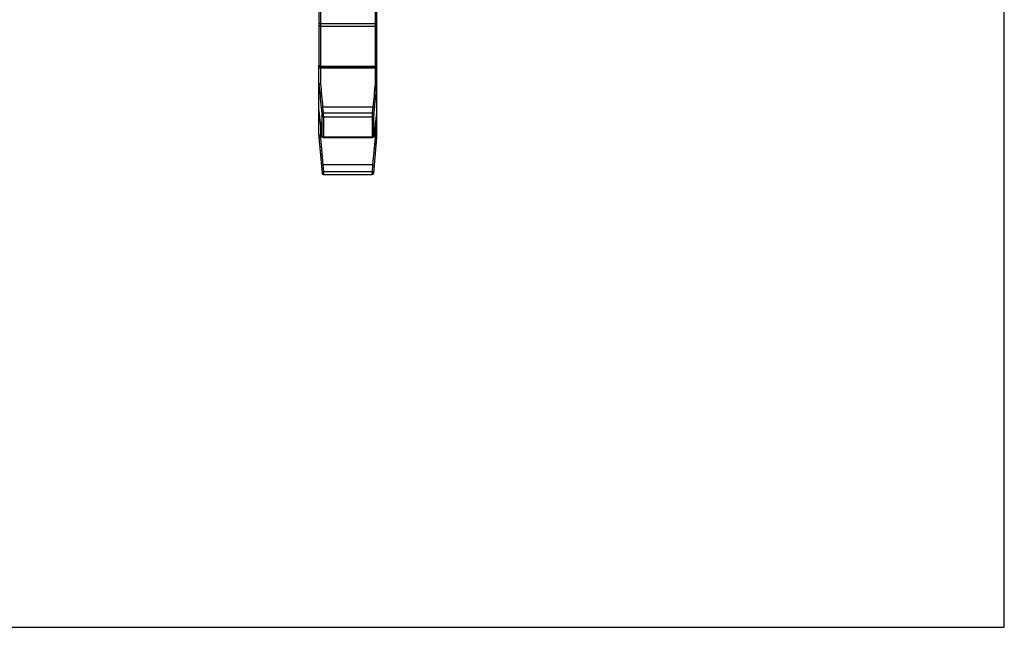
# Model space of a CAD drawing. Units: millimetres. Extents: x 0 to 297, y 0 to 210.
# Drawn here: x 161 to 297, y 0 to 84 of the extents above; entities that cross this region are included whole.
import ezdxf

# ---------------------------------------------------------------- set-up
doc = ezdxf.new("R2010")
doc.units = ezdxf.units.MM
doc.header["$LTSCALE"] = 16.335
doc.layers.get('0').update_dxf_attribs({"linetype": 'CONTINUOUS'})
doc.layers.add('RUNDUNGEN', color=7, linetype='CONTINUOUS')

msp = doc.modelspace()

# ---------------------------------------------------------------- linework, layer by layer
at = {"color": 7, "linetype": 'CONTINUOUS'}
for p, q in [((297, 0), (297, 210)), ((0, 0), (297, 0))]:
    msp.add_line(p, q, dxfattribs=at)
at = {"layer": 'RUNDUNGEN', "color": 7, "linetype": 'CONTINUOUS'}
for p, q in [((210.19, 67.86), (210.19, 137.18)), ((202.19, 86.45), (202.19, 77.79)), ((202.19, 68.15), (202.19, 77.74)), ((202.39, 77.59), (209.99, 77.59)), ((202.19, 68.12), (202.19, 67.86)), ((202.57, 68.08), (202.49, 68.89)), ((202.19, 67.81), (202.63, 62.87)), ((202.39, 67.95), (202.6, 67.95)), ((202.63, 67.89), (202.65, 67.87)), ((202.79, 67.81), (209.6, 67.81)), ((209.76, 62.87), (210.19, 67.81)), ((209.79, 67.95), (209.99, 67.95)), ((202.82, 62.68), (209.56, 62.68))]:
    msp.add_line(p, q, dxfattribs=at)
at = {"layer": 'RUNDUNGEN', "color": 9, "linetype": 'CONTINUOUS'}
for p, q in [((202.39, 85.8), (202.39, 75.25)), ((209.99, 75.25), (209.99, 85.8)), ((202.39, 83.58), (209.99, 83.58)), ((202.39, 83.22), (209.99, 83.22)), ((202.39, 77.68), (209.99, 77.68)), ((209.99, 77.37), (202.39, 77.37)), ((202.19, 71.52), (202.19, 71.53)), ((202.49, 71.89), (202.57, 71.1)), ((209.69, 72.01), (202.69, 72.01)), ((202.69, 72.01), (202.77, 71.21)), ((202.77, 71.21), (209.61, 71.21)), ((209.61, 71.21), (209.69, 72.01)), ((209.81, 71.1), (209.89, 71.89)), ((202.39, 69.85), (202.39, 67.78)), ((202.59, 70.83), (202.59, 68.03)), ((202.79, 70.67), (209.59, 70.67)), ((202.79, 70.67), (202.79, 67.87)), ((209.59, 67.87), (209.59, 70.67)), ((209.79, 68.03), (209.79, 70.83)), ((209.99, 67.78), (209.99, 69.85)), ((202.49, 68.89), (202.49, 68.89)), ((202.49, 68.89), (202.49, 68.89)), ((209.89, 68.89), (209.89, 68.89)), ((209.89, 68.89), (209.89, 68.89)), ((202.39, 67.96), (202.59, 67.96)), ((202.39, 67.74), (202.73, 64)), ((202.57, 68.09), (202.57, 68.1)), ((202.79, 67.87), (209.59, 67.87)), ((209.65, 64), (209.99, 67.74)), ((209.79, 67.96), (209.99, 67.96)), ((209.81, 68.09), (209.81, 68.1)), ((202.73, 64), (202.53, 63.98)), ((202.81, 63.08), (202.61, 63.07)), ((209.65, 64), (202.73, 64)), ((202.73, 64), (202.81, 63.08)), ((202.81, 63.08), (209.57, 63.08)), ((202.81, 63.08), (202.82, 62.68)), ((209.56, 62.68), (209.57, 63.08)), ((209.57, 63.08), (209.65, 64)), ((209.57, 63.08), (209.77, 63.07)), ((209.65, 64), (209.85, 63.98))]:
    msp.add_line(p, q, dxfattribs=at)
at = {"layer": 'RUNDUNGEN', "color": 7, "linetype": 'CONTINUOUS'}
for points in [[(202.19, 71.53), (202.19, 71.52), (202.19, 71.52)], [(209.73, 67.86), (209.75, 67.89), (209.77, 67.91), (209.78, 67.93), (209.79, 67.95), (209.79, 67.97), (209.8, 67.99), (209.8, 68.01), (209.8, 68.03), (209.8, 68.05), (209.81, 68.08), (209.89, 68.89)], [(202.57, 68.08), (202.58, 68.05), (202.58, 68.03), (202.58, 68.01), (202.59, 67.99), (202.59, 67.97), (202.59, 67.96), (202.6, 67.93), (202.61, 67.91), (202.63, 67.89)], [(202.65, 67.87), (202.67, 67.85), (202.7, 67.83), (202.73, 67.82), (202.77, 67.81), (202.79, 67.81)], [(209.6, 67.81), (209.61, 67.81), (209.64, 67.82), (209.68, 67.83), (209.7, 67.85), (209.73, 67.86)]]:
    msp.add_lwpolyline(points, dxfattribs=at)
for centre, radius, start, end in [((202.39, 77.79), 0.2, 180, 270), ((209.99, 77.79), 0.2, 270, 360), ((202.79, 75.22), 0.595, 179.9981, 185.0193), ((209.6, 75.22), 0.595, 354.9807, 0.0019), ((209.86, 71.57), 0.326, 353.2132, 359.9923), ((202.39, 68.15), 0.2, 180, 270), ((209.99, 68.15), 0.2, 270, 360), ((202.79, 67.86), 0.6, 180, 185.0001), ((209.59, 67.86), 0.6, 354.9999, 360), ((202.82, 62.88), 0.2, 185, 270), ((209.56, 62.88), 0.2, 270, 355)]:
    msp.add_arc(centre, radius, start, end, dxfattribs=at)
at = {"layer": 'RUNDUNGEN', "color": 9, "linetype": 'CONTINUOUS'}
for centre, radius, start, end in [((378.43, 89.58), 176.83, 184.6737, 185.7387), ((202.82, 75.25), 0.432, 179.9979, 184.8137), ((371.29, 89.32), 169.48, 184.7749, 185.8627), ((33.62, 90.02), 176.99, 354.1605, 355.2021), ((26.13, 90.29), 184.68, 354.284, 355.3037), ((209.56, 75.25), 0.431, 355.1857, 0.0027), ((202.52, 71.57), 0.326, 180.0077, 186.7868), ((202.77, 67.78), 0.383, 180.0009, 185.1076), ((209.61, 67.78), 0.383, 354.8917, 359.9998)]:
    msp.add_arc(centre, radius, start, end, dxfattribs=at)
for points, knots in [([(202.39, 83.58), (202.36, 83.58), (202.3, 83.57), (202.23, 83.56), (202.19, 83.54), (202.19, 83.53)], [0, 0, 0, 0, 0.472459, 0.82799, 1, 1, 1, 1]), ([(202.39, 83.22), (202.36, 83.22), (202.29, 83.23), (202.22, 83.27), (202.19, 83.33), (202.19, 83.35)], [0, 0, 0, 0, 0.393203, 0.730341, 1, 1, 1, 1]), ([(209.99, 83.58), (210.02, 83.58), (210.08, 83.57), (210.15, 83.56), (210.19, 83.54), (210.19, 83.53)], [0, 0, 0, 0, 0.472459, 0.82799, 1, 1, 1, 1]), ([(209.99, 83.22), (210.02, 83.22), (210.09, 83.23), (210.17, 83.27), (210.19, 83.33), (210.19, 83.35)], [0, 0, 0, 0, 0.393203, 0.730341, 1, 1, 1, 1]), ([(202.29, 77.71), (202.26, 77.72), (202.22, 77.74), (202.2, 77.78), (202.2, 77.8)], [0, 0, 0, 0, 0.691255, 1, 1, 1, 1]), ([(210.09, 77.71), (210.12, 77.72), (210.16, 77.74), (210.18, 77.79), (210.18, 77.8)], [0, 0, 0, 0, 0.689379, 1, 1, 1, 1]), ([(202.39, 77.37), (202.36, 77.37), (202.29, 77.37), (202.24, 77.38), (202.19, 77.38), (202.19, 77.39)], [0, 0, 0, 0, 0.496306, 0.860792, 1, 1, 1, 1]), ([(209.99, 77.37), (210.02, 77.37), (210.09, 77.37), (210.14, 77.38), (210.19, 77.38), (210.19, 77.39)], [0, 0, 0, 0, 0.496306, 0.860792, 1, 1, 1, 1]), ([(202.39, 75.25), (202.36, 75.25), (202.3, 75.25), (202.24, 75.24), (202.19, 75.23), (202.19, 75.22)], [0, 0, 0, 0, 0.488944, 0.850484, 1, 1, 1, 1]), ([(202.39, 75.21), (202.36, 75.21), (202.3, 75.2), (202.24, 75.19), (202.21, 75.18), (202.2, 75.18)], [0, 0, 0, 0, 0.509549, 0.894815, 1, 1, 1, 1]), ([(209.99, 75.25), (210.02, 75.25), (210.09, 75.25), (210.14, 75.24), (210.19, 75.23), (210.19, 75.22)], [0, 0, 0, 0, 0.488937, 0.850479, 1, 1, 1, 1]), ([(209.99, 75.21), (210.02, 75.21), (210.08, 75.2), (210.14, 75.19), (210.18, 75.18), (210.18, 75.18)], [0, 0, 0, 0, 0.509543, 0.894808, 1, 1, 1, 1]), ([(202.69, 72.01), (202.66, 72.01), (202.6, 71.99), (202.52, 71.96), (202.49, 71.91), (202.49, 71.89)], [0, 0, 0, 0, 0.416369, 0.760844, 1, 1, 1, 1]), ([(202.77, 71.21), (202.74, 71.21), (202.68, 71.2), (202.6, 71.16), (202.57, 71.12), (202.57, 71.1)], [0, 0, 0, 0, 0.416369, 0.760844, 1, 1, 1, 1]), ([(202.57, 71.1), (202.57, 71.09), (202.57, 71.07), (202.58, 71.05), (202.58, 71.02), (202.58, 70.99), (202.58, 70.96), (202.59, 70.93), (202.59, 70.89), (202.59, 70.86), (202.59, 70.83), (202.59, 70.83)], [0, 0, 0, 0, 0.083506, 0.172985, 0.270909, 0.37956, 0.500371, 0.63206, 0.76767, 0.894846, 1, 1, 1, 1]), ([(202.77, 71.21), (202.77, 71.2), (202.77, 71.17), (202.78, 71.12), (202.78, 71.06), (202.78, 71), (202.78, 70.94), (202.78, 70.87), (202.79, 70.8), (202.79, 70.73), (202.79, 70.69), (202.79, 70.67)], [0, 0, 0, 0, 0.083345, 0.172692, 0.270513, 0.379095, 0.499892, 0.631642, 0.767377, 0.894705, 1, 1, 1, 1]), ([(209.59, 70.67), (209.59, 70.68), (209.59, 70.7), (209.59, 70.73), (209.59, 70.77), (209.6, 70.82), (209.6, 70.88), (209.6, 70.96), (209.6, 71.04), (209.61, 71.12), (209.61, 71.18), (209.61, 71.21)], [0, 0, 0, 0, 0.052874, 0.115669, 0.190624, 0.280915, 0.39016, 0.521428, 0.673253, 0.83701, 1, 1, 1, 1]), ([(209.61, 71.21), (209.64, 71.21), (209.71, 71.2), (209.78, 71.16), (209.81, 71.12), (209.81, 71.1)], [0, 0, 0, 0, 0.416369, 0.760844, 1, 1, 1, 1]), ([(209.69, 72.01), (209.72, 72.01), (209.79, 71.99), (209.86, 71.96), (209.89, 71.91), (209.89, 71.89)], [0, 0, 0, 0, 0.416365, 0.760841, 1, 1, 1, 1]), ([(209.79, 70.83), (209.79, 70.83), (209.79, 70.84), (209.79, 70.86), (209.79, 70.88), (209.79, 70.9), (209.8, 70.93), (209.8, 70.97), (209.8, 71.01), (209.81, 71.05), (209.81, 71.08), (209.81, 71.1)], [0, 0, 0, 0, 0.052783, 0.115479, 0.190333, 0.280526, 0.389692, 0.520931, 0.672825, 0.836762, 1, 1, 1, 1]), ([(202.39, 69.98), (202.36, 69.98), (202.29, 70), (202.21, 70.07), (202.19, 70.14), (202.19, 70.17)], [0, 0, 0, 0, 0.342303, 0.675718, 1, 1, 1, 1]), ([(202.35, 70.25), (202.33, 70.25), (202.28, 70.26), (202.24, 70.27), (202.2, 70.28), (202.2, 70.29)], [0, 0, 0, 0, 0.367542, 0.860245, 1, 1, 1, 1]), ([(202.79, 70.67), (202.76, 70.67), (202.69, 70.68), (202.62, 70.74), (202.59, 70.8), (202.59, 70.83)], [0, 0, 0, 0, 0.352551, 0.686892, 1, 1, 1, 1]), ([(209.59, 70.67), (209.63, 70.67), (209.69, 70.68), (209.77, 70.74), (209.79, 70.8), (209.79, 70.83)], [0, 0, 0, 0, 0.352551, 0.686892, 1, 1, 1, 1]), ([(209.99, 69.98), (210.03, 69.98), (210.09, 70), (210.17, 70.07), (210.19, 70.14), (210.19, 70.17)], [0, 0, 0, 0, 0.342303, 0.675718, 1, 1, 1, 1]), ([(210.03, 70.25), (210.05, 70.25), (210.1, 70.26), (210.14, 70.27), (210.18, 70.28), (210.18, 70.29)], [0, 0, 0, 0, 0.36754, 0.860244, 1, 1, 1, 1]), ([(202.39, 67.96), (202.36, 67.96), (202.29, 67.97), (202.21, 68.05), (202.19, 68.12), (202.19, 68.15)], [0, 0, 0, 0, 0.335522, 0.66886, 1, 1, 1, 1]), ([(209.99, 67.96), (210.03, 67.96), (210.1, 67.97), (210.17, 68.05), (210.19, 68.12), (210.19, 68.15)], [0, 0, 0, 0, 0.335522, 0.66886, 1, 1, 1, 1]), ([(202.39, 67.74), (202.36, 67.74), (202.3, 67.74), (202.23, 67.76), (202.19, 67.79), (202.19, 67.81)], [0, 0, 0, 0, 0.441648, 0.786392, 1, 1, 1, 1]), ([(202.39, 67.78), (202.36, 67.78), (202.3, 67.78), (202.23, 67.8), (202.2, 67.83), (202.2, 67.84)], [0, 0, 0, 0, 0.488038, 0.871901, 1, 1, 1, 1]), ([(202.59, 68.03), (202.59, 68.02), (202.59, 68.01), (202.59, 68.01), (202.59, 67.99), (202.58, 68.02), (202.58, 68.03), (202.58, 68.06), (202.57, 68.09), (202.57, 68.1)], [0, 0, 0, 0, 0.090127, 0.157389, 0.200845, 0.304916, 0.459349, 0.692018, 1, 1, 1, 1]), ([(202.65, 67.91), (202.64, 67.92), (202.62, 67.94), (202.61, 67.97), (202.6, 67.98)], [0, 0, 0, 0, 0.510246, 1, 1, 1, 1]), ([(202.79, 67.87), (202.76, 67.87), (202.71, 67.88), (202.67, 67.9), (202.65, 67.91)], [0, 0, 0, 0, 0.674739, 1, 1, 1, 1]), ([(202.79, 67.87), (202.79, 67.86), (202.79, 67.84), (202.79, 67.83), (202.79, 67.82), (202.79, 67.82)], [0, 0, 0, 0, 0.450898, 0.787105, 1, 1, 1, 1]), ([(209.59, 67.87), (209.63, 67.87), (209.67, 67.88), (209.72, 67.9), (209.73, 67.91)], [0, 0, 0, 0, 0.674739, 1, 1, 1, 1]), ([(209.59, 67.81), (209.59, 67.81), (209.59, 67.85), (209.59, 67.85), (209.59, 67.87)], [0, 0, 0, 0, 0.283307, 1, 1, 1, 1]), ([(209.73, 67.91), (209.74, 67.92), (209.76, 67.94), (209.78, 67.97), (209.78, 67.98)], [0, 0, 0, 0, 0.510246, 1, 1, 1, 1]), ([(209.81, 68.1), (209.81, 68.09), (209.81, 68.08), (209.81, 68.06), (209.8, 68.04), (209.8, 68.02), (209.8, 68.01), (209.8, 68), (209.79, 68.01), (209.79, 68.02), (209.79, 68.03)], [0, 0, 0, 0, 0.175327, 0.334361, 0.479896, 0.610655, 0.720195, 0.795448, 0.847137, 1, 1, 1, 1]), ([(209.99, 67.78), (210.02, 67.78), (210.08, 67.78), (210.15, 67.8), (210.18, 67.83), (210.18, 67.84)], [0, 0, 0, 0, 0.488038, 0.871901, 1, 1, 1, 1]), ([(209.99, 67.74), (210.02, 67.74), (210.08, 67.74), (210.15, 67.76), (210.19, 67.79), (210.19, 67.81)], [0, 0, 0, 0, 0.441637, 0.786382, 1, 1, 1, 1])]:
    msp.add_open_spline(points, degree=3, knots=knots, dxfattribs=at)
for points in [[(202.2, 77.8), (202.19, 77.81), (202.19, 77.82), (202.19, 77.84)], [(202.39, 77.68), (202.36, 77.68), (202.32, 77.69), (202.29, 77.71)], [(209.99, 77.68), (210.02, 77.68), (210.06, 77.69), (210.09, 77.71)], [(210.18, 77.8), (210.19, 77.81), (210.19, 77.82), (210.19, 77.84)], [(202.2, 75.18), (202.2, 75.17), (202.19, 75.17), (202.19, 75.17)], [(210.18, 75.18), (210.18, 75.17), (210.19, 75.17), (210.19, 75.17)], [(202.2, 70.29), (202.19, 70.29), (202.19, 70.3), (202.19, 70.3)], [(210.18, 70.29), (210.19, 70.29), (210.19, 70.3), (210.19, 70.3)], [(202.2, 67.84), (202.19, 67.84), (202.19, 67.85), (202.19, 67.86)], [(202.6, 67.98), (202.59, 68), (202.59, 68.01), (202.59, 68.03)], [(209.78, 67.98), (209.79, 68), (209.79, 68.01), (209.79, 68.03)], [(210.18, 67.84), (210.19, 67.84), (210.19, 67.85), (210.19, 67.86)]]:
    msp.add_open_spline(points, degree=3, dxfattribs=at)
at = {"layer": 'RUNDUNGEN', "color": 7, "linetype": 'CONTINUOUS'}
for points, knots in [([(202.49, 68.89), (202.46, 69.22), (202.39, 69.83), (202.3, 70.71), (202.23, 71.27), (202.19, 71.53)], [0, 0, 0, 0, 0.366228, 0.701756, 1, 1, 1, 1]), ([(210.19, 71.53), (210.15, 71.27), (210.09, 70.71), (209.99, 69.83), (209.92, 69.22), (209.89, 68.89)], [0, 0, 0, 0, 0.298167, 0.63372, 1, 1, 1, 1])]:
    msp.add_open_spline(points, degree=3, knots=knots, dxfattribs=at)

doc.saveas('drawing.dxf')
